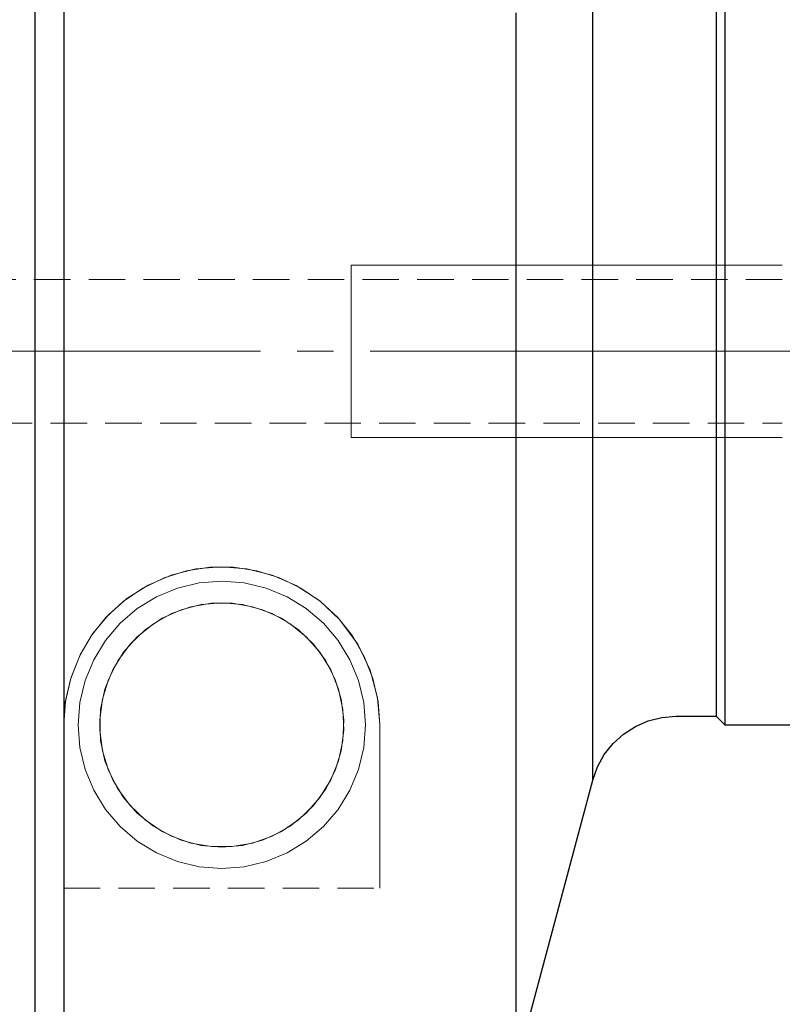
# Model space of a CAD drawing. Extents: x 13 to 827, y 18 to 576.
# Drawn here: x 459 to 534, y 269 to 366 of the extents above; entities that cross this region are included whole.
import ezdxf

# ---------------------------------------------------------------- set-up
doc = ezdxf.new("R2010")
doc.units = 0
doc.header["$MEASUREMENT"] = 0
for name, pattern in [('AI-Linetype-0', [54, 43.200001, -3.6, 3.6, -3.6]), ('AI-Linetype-125', [5.4, 3.6, -1.8]), ('AI-Linetype-142', [5.4, 3.6, -1.8]), ('AI-Linetype-144', [5.4, 3.6, -1.8]), ('AI-Linetype-145', [5.4, 3.6, -1.8]), ('AI-Linetype-146', [5.4, 3.6, -1.8]), ('AI-Linetype-147', [5.4, 3.6, -1.8]), ('AI-Linetype-242', [5.4, 3.6, -1.8]), ('AI-Linetype-243', [5.4, 3.6, -1.8]), ('AI-Linetype-26', [5.4, 3.6, -1.8]), ('AI-Linetype-30', [5.4, 3.6, -1.8]), ('AI-Linetype-31', [5.4, 3.6, -1.8]), ('AI-Linetype-32', [5.4, 3.6, -1.8]), ('AI-Linetype-92', [5.4, 3.6, -1.8]), ('AI-Linetype-93', [5.4, 3.6, -1.8])]:
    doc.linetypes.add(name, pattern=pattern)
doc.layers.add('Ebene 1', color=7, linetype='Continuous', lineweight=0)

msp = doc.modelspace()

# ---------------------------------------------------------------- linework, layer by layer
at = {"layer": 'Ebene 1', "color": 18, "linetype": 'AI-Linetype-242', "lineweight": 18, "true_color": 0x000000}
msp.add_line((534.023, 340.89), (418.664, 340.89), dxfattribs=at)
at = {"layer": 'Ebene 1', "color": 208, "linetype": 'AI-Linetype-0', "lineweight": 18, "true_color": 0x400040}
msp.add_line((644.574, 333.804), (192.732, 333.804), dxfattribs=at)
at = {"layer": 'Ebene 1', "color": 18, "linetype": 'AI-Linetype-243', "lineweight": 18, "true_color": 0x000000}
msp.add_line((418.664, 326.717), (534.023, 326.717), dxfattribs=at)
at = {"layer": 'Ebene 1', "color": 18, "linetype": 'AI-Linetype-146', "lineweight": 18, "true_color": 0x000000}
msp.add_line((463.157, 296.953), (463.157, 280.847), dxfattribs=at)
at = {"layer": 'Ebene 1', "color": 18, "linetype": 'AI-Linetype-147', "lineweight": 18, "true_color": 0x000000}
msp.add_line((494.338, 280.848), (494.338, 296.954), dxfattribs=at)
at = {"layer": 'Ebene 1', "color": 18, "linetype": 'AI-Linetype-30', "lineweight": 18, "true_color": 0x000000}
msp.add_line((463.157, 280.848), (494.338, 280.848), dxfattribs=at)
at = {"layer": 'Ebene 1', "color": 18, "linetype": 'AI-Linetype-31', "lineweight": 18, "true_color": 0x000000}
msp.add_lwpolyline([(494.338, 296.953), (494.109, 299.615), (493.375, 302.348), (492.151, 304.916), (490.357, 307.359), (488.417, 309.183), (486.078, 310.713), (483.72, 311.728), (481.213, 312.347), (478.701, 312.542), (476.191, 312.333), (473.768, 311.725), (471.485, 310.749), (469.396, 309.426), (467.562, 307.814), (465.998, 305.924), (464.771, 303.86), (463.854, 301.558), (463.32, 299.204), (463.157, 296.953)], dxfattribs=at)
at = {"layer": 'Ebene 1', "color": 18, "linetype": 'AI-Linetype-144', "lineweight": 18, "true_color": 0x000000}
msp.add_lwpolyline([(494.338, 296.953), (494.164, 299.277), (493.645, 301.548), (492.794, 303.717), (491.629, 305.735), (490.176, 307.557), (488.468, 309.142), (486.543, 310.455), (484.443, 311.466), (482.217, 312.153), (479.913, 312.5), (477.582, 312.5), (475.278, 312.153), (473.052, 311.466), (470.952, 310.455), (469.027, 309.142), (467.319, 307.557), (465.866, 305.735), (464.701, 303.717), (463.85, 301.548), (463.331, 299.277), (463.157, 296.953)], dxfattribs=at)
at = {"layer": 'Ebene 1', "color": 18, "linetype": 'AI-Linetype-145', "lineweight": 18, "true_color": 0x000000}
msp.add_lwpolyline([(492.92, 296.953), (492.745, 294.736), (492.226, 292.573), (491.375, 290.518), (490.213, 288.622), (488.769, 286.931), (487.078, 285.487), (485.181, 284.325), (483.127, 283.473), (480.964, 282.954), (478.747, 282.78), (476.53, 282.954), (474.367, 283.473), (472.312, 284.325), (470.416, 285.487), (468.725, 286.931), (467.28, 288.622), (466.118, 290.518), (465.267, 292.573), (464.748, 294.736), (464.574, 296.953), (464.748, 299.17), (465.267, 301.333), (466.118, 303.387), (467.28, 305.284), (468.725, 306.975), (470.416, 308.419), (472.312, 309.581), (474.367, 310.433), (476.53, 310.952), (478.747, 311.126), (480.964, 310.952), (483.127, 310.433), (485.181, 309.581), (487.078, 308.419), (488.769, 306.975), (490.213, 305.284), (491.375, 303.387), (492.226, 301.333), (492.745, 299.17), (492.92, 296.953)], dxfattribs=at)
at = {"layer": 'Ebene 1', "color": 18, "linetype": 'AI-Linetype-125', "lineweight": 18, "true_color": 0x000000}
msp.add_lwpolyline([(478.747, 309.001), (480.783, 308.828), (482.76, 308.313), (484.622, 307.471), (486.315, 306.327), (487.791, 304.913), (489.006, 303.27), (489.925, 301.446), (490.524, 299.492), (490.783, 297.465), (490.697, 295.424), (490.266, 293.426), (489.504, 291.53), (488.433, 289.79), (487.083, 288.256), (485.493, 286.972), (483.709, 285.976), (481.783, 285.295), (479.769, 284.95), (477.725, 284.95), (475.711, 285.295), (473.785, 285.976), (472.001, 286.972), (470.411, 288.256), (469.061, 289.79), (467.99, 291.53), (467.228, 293.426), (466.797, 295.424), (466.711, 297.465), (466.97, 299.492), (467.569, 301.446), (468.488, 303.27), (469.703, 304.913), (471.179, 306.327), (472.872, 307.471), (474.734, 308.313), (476.711, 308.828), (478.747, 309.001)], dxfattribs=at)
at = {"layer": 'Ebene 1', "color": 18, "linetype": 'AI-Linetype-142', "lineweight": 18, "true_color": 0x000000}
msp.add_lwpolyline([(478.747, 284.906), (480.783, 285.079), (482.76, 285.594), (484.622, 286.436), (486.315, 287.58), (487.791, 288.994), (489.006, 290.637), (489.925, 292.461), (490.524, 294.415), (490.783, 296.442), (490.697, 298.483), (490.266, 300.481), (489.504, 302.377), (488.433, 304.117), (487.083, 305.651), (485.493, 306.935), (483.709, 307.931), (481.783, 308.612), (479.769, 308.957), (477.725, 308.957), (475.711, 308.612), (473.785, 307.931), (472.001, 306.935), (470.411, 305.651), (469.061, 304.117), (467.99, 302.377), (467.228, 300.481), (466.797, 298.483), (466.711, 296.442), (466.97, 294.415), (467.569, 292.461), (468.488, 290.637), (469.703, 288.994), (471.179, 287.58), (472.872, 286.436), (474.734, 285.594), (476.711, 285.079), (478.747, 284.906)], dxfattribs=at)
at = {"layer": 'Ebene 1', "color": 18, "linetype": 'AI-Linetype-26', "lineweight": 18, "true_color": 0x000000}
msp.add_lwpolyline([(463.157, 280.848), (463.157, 282.631), (463.157, 284.484), (463.157, 286.407), (463.157, 288.395), (463.157, 290.447), (463.157, 292.56), (463.157, 294.729), (463.157, 296.954)], dxfattribs=at)
at = {"layer": 'Ebene 1', "color": 18, "linetype": 'AI-Linetype-32', "lineweight": 18, "true_color": 0x000000}
msp.add_lwpolyline([(494.338, 280.848), (494.338, 282.631), (494.338, 284.484), (494.338, 286.407), (494.338, 288.395), (494.338, 290.447), (494.338, 292.56), (494.338, 294.729), (494.338, 296.954)], dxfattribs=at)
at = {"layer": 'Ebene 1', "color": 18, "lineweight": 25, "true_color": 0x000000}
for points, knots in [([(460.322, 420.898), (460.322, 420.898), (460.322, 420.799), (460.322, 420.799), (460.322, 420.799), (460.322, 420.361), (460.322, 420.361), (460.322, 420.361), (460.322, 419.575), (460.322, 419.575), (460.322, 419.575), (460.322, 418.443), (460.322, 418.443), (460.322, 418.443), (460.322, 416.97), (460.322, 416.97), (460.322, 416.97), (460.322, 415.163), (460.322, 415.163), (460.322, 415.163), (460.322, 413.028), (460.322, 413.028), (460.322, 413.028), (460.322, 410.573), (460.322, 410.573), (460.322, 410.573), (460.322, 407.81), (460.322, 407.81), (460.322, 407.81), (460.322, 404.749), (460.322, 404.749), (460.322, 404.749), (460.322, 401.402), (460.322, 401.402), (460.322, 401.402), (460.322, 397.783), (460.322, 397.783), (460.322, 397.783), (460.322, 393.906), (460.322, 393.906), (460.322, 393.906), (460.322, 389.787), (460.322, 389.787), (460.322, 389.787), (460.322, 385.443), (460.322, 385.443), (460.322, 385.443), (460.322, 380.891), (460.322, 380.891), (460.322, 380.891), (460.322, 376.149), (460.322, 376.149), (460.322, 376.149), (460.322, 371.237), (460.322, 371.237), (460.322, 371.237), (460.322, 366.174), (460.322, 366.174), (460.322, 366.174), (460.322, 360.98), (460.322, 360.98), (460.322, 360.98), (460.322, 355.677), (460.322, 355.677), (460.322, 355.677), (460.322, 350.287), (460.322, 350.287), (460.322, 350.287), (460.322, 344.829), (460.322, 344.829), (460.322, 344.829), (460.322, 339.328), (460.322, 339.328), (460.322, 339.328), (460.322, 333.804), (460.322, 333.804)], [0, 0, 0, 0, 1, 1, 1, 2, 2, 2, 3, 3, 3, 4, 4, 4, 5, 5, 5, 6, 6, 6, 7, 7, 7, 8, 8, 8, 9, 9, 9, 10, 10, 10, 11, 11, 11, 12, 12, 12, 13, 13, 13, 14, 14, 14, 15, 15, 15, 16, 16, 16, 17, 17, 17, 18, 18, 18, 19, 19, 19, 20, 20, 20, 21, 21, 21, 22, 22, 22, 23, 23, 23, 24, 24, 24, 25, 25, 25, 25]), ([(463.157, 404.457), (463.157, 404.457), (463.157, 404.317), (463.157, 404.317), (463.157, 404.317), (463.157, 403.829), (463.157, 403.829), (463.157, 403.829), (463.157, 402.993), (463.157, 402.993), (463.157, 402.993), (463.157, 401.815), (463.157, 401.815), (463.157, 401.815), (463.157, 400.3), (463.157, 400.3), (463.157, 400.3), (463.157, 398.456), (463.157, 398.456), (463.157, 398.456), (463.157, 396.291), (463.157, 396.291), (463.157, 396.291), (463.157, 393.817), (463.157, 393.817), (463.157, 393.817), (463.157, 391.045), (463.157, 391.045), (463.157, 391.045), (463.157, 387.989), (463.157, 387.989), (463.157, 387.989), (463.157, 384.665), (463.157, 384.665), (463.157, 384.665), (463.157, 381.089), (463.157, 381.089), (463.157, 381.089), (463.157, 377.279), (463.157, 377.279), (463.157, 377.279), (463.157, 373.253), (463.157, 373.253), (463.157, 373.253), (463.157, 369.032), (463.157, 369.032), (463.157, 369.032), (463.157, 364.637), (463.157, 364.637), (463.157, 364.637), (463.157, 360.088), (463.157, 360.088), (463.157, 360.088), (463.157, 355.409), (463.157, 355.409), (463.157, 355.409), (463.157, 350.624), (463.157, 350.624), (463.157, 350.624), (463.157, 345.754), (463.157, 345.754), (463.157, 345.754), (463.157, 340.826), (463.157, 340.826), (463.157, 340.826), (463.157, 335.863), (463.157, 335.863), (463.157, 335.863), (463.157, 330.89), (463.157, 330.89), (463.157, 330.89), (463.157, 325.931), (463.157, 325.931), (463.157, 325.931), (463.157, 321.011), (463.157, 321.011), (463.157, 321.011), (463.157, 316.154), (463.157, 316.154), (463.157, 316.154), (463.157, 311.385), (463.157, 311.385), (463.157, 311.385), (463.157, 306.727), (463.157, 306.727), (463.157, 306.727), (463.157, 302.204), (463.157, 302.204), (463.157, 302.204), (463.157, 297.836), (463.157, 297.836), (463.157, 297.836), (463.157, 293.647), (463.157, 293.647), (463.157, 293.647), (463.157, 289.657), (463.157, 289.657), (463.157, 289.657), (463.157, 285.886), (463.157, 285.886), (463.157, 285.886), (463.157, 282.352), (463.157, 282.352), (463.157, 282.352), (463.157, 279.073), (463.157, 279.073), (463.157, 279.073), (463.157, 276.066), (463.157, 276.066), (463.157, 276.066), (463.157, 273.344), (463.157, 273.344), (463.157, 273.344), (463.157, 270.922), (463.157, 270.922), (463.157, 270.922), (463.157, 268.811), (463.157, 268.811), (463.157, 268.811), (463.157, 267.023), (463.157, 267.023), (463.157, 267.023), (463.157, 265.566), (463.157, 265.566), (463.157, 265.566), (463.157, 264.446), (463.157, 264.446), (463.157, 264.446), (463.157, 263.67), (463.157, 263.67), (463.157, 263.67), (463.157, 263.242), (463.157, 263.242), (463.157, 263.242), (463.157, 263.15), (463.157, 263.15)], [0, 0, 0, 0, 1, 1, 1, 2, 2, 2, 3, 3, 3, 4, 4, 4, 5, 5, 5, 6, 6, 6, 7, 7, 7, 8, 8, 8, 9, 9, 9, 10, 10, 10, 11, 11, 11, 12, 12, 12, 13, 13, 13, 14, 14, 14, 15, 15, 15, 16, 16, 16, 17, 17, 17, 18, 18, 18, 19, 19, 19, 20, 20, 20, 21, 21, 21, 22, 22, 22, 23, 23, 23, 24, 24, 24, 25, 25, 25, 26, 26, 26, 27, 27, 27, 28, 28, 28, 29, 29, 29, 30, 30, 30, 31, 31, 31, 32, 32, 32, 33, 33, 33, 34, 34, 34, 35, 35, 35, 36, 36, 36, 37, 37, 37, 38, 38, 38, 39, 39, 39, 40, 40, 40, 41, 41, 41, 42, 42, 42, 43, 43, 43, 44, 44, 44, 45, 45, 45, 45]), ([(515.326, 333.804), (515.326, 333.804), (515.326, 337.651), (515.326, 337.651), (515.326, 337.651), (515.326, 341.466), (515.326, 341.466), (515.326, 341.466), (515.326, 345.217), (515.326, 345.217), (515.326, 345.217), (515.326, 348.874), (515.326, 348.874), (515.326, 348.874), (515.326, 352.406), (515.326, 352.406), (515.326, 352.406), (515.326, 355.784), (515.326, 355.784), (515.326, 355.784), (515.326, 358.98), (515.326, 358.98), (515.326, 358.98), (515.326, 361.967), (515.326, 361.967), (515.326, 361.967), (515.326, 364.72), (515.326, 364.72), (515.326, 364.72), (515.326, 367.218), (515.326, 367.218), (515.326, 367.218), (515.326, 369.439), (515.326, 369.439), (515.326, 369.439), (515.326, 371.364), (515.326, 371.364), (515.326, 371.364), (515.326, 372.978), (515.326, 372.978), (515.326, 372.978), (515.326, 374.268), (515.326, 374.268), (515.326, 374.268), (515.326, 375.222), (515.326, 375.222), (515.326, 375.222), (515.326, 375.833), (515.326, 375.833), (515.326, 375.833), (515.326, 376.096), (515.326, 376.096), (515.326, 376.096), (515.326, 376.107), (515.326, 376.107)], [0, 0, 0, 0, 1, 1, 1, 2, 2, 2, 3, 3, 3, 4, 4, 4, 5, 5, 5, 6, 6, 6, 7, 7, 7, 8, 8, 8, 9, 9, 9, 10, 10, 10, 11, 11, 11, 12, 12, 12, 13, 13, 13, 14, 14, 14, 15, 15, 15, 16, 16, 16, 17, 17, 17, 18, 18, 18, 18]), ([(528.353, 370.654), (528.353, 370.654), (528.353, 370.477), (528.353, 370.477), (528.353, 370.477), (528.353, 369.946), (528.353, 369.946), (528.353, 369.946), (528.353, 369.067), (528.353, 369.067), (528.353, 369.067), (528.353, 367.849), (528.353, 367.849), (528.353, 367.849), (528.353, 366.303), (528.353, 366.303), (528.353, 366.303), (528.353, 364.444), (528.353, 364.444), (528.353, 364.444), (528.353, 362.29), (528.353, 362.29), (528.353, 362.29), (528.353, 359.861), (528.353, 359.861), (528.353, 359.861), (528.353, 357.181), (528.353, 357.181), (528.353, 357.181), (528.353, 354.277), (528.353, 354.277), (528.353, 354.277), (528.353, 351.175), (528.353, 351.175), (528.353, 351.175), (528.353, 347.906), (528.353, 347.906), (528.353, 347.906), (528.353, 344.501), (528.353, 344.501), (528.353, 344.501), (528.353, 340.993), (528.353, 340.993), (528.353, 340.993), (528.353, 337.416), (528.353, 337.416), (528.353, 337.416), (528.353, 333.804), (528.353, 333.804), (528.353, 333.804), (528.353, 330.192), (528.353, 330.192), (528.353, 330.192), (528.353, 326.615), (528.353, 326.615), (528.353, 326.615), (528.353, 323.107), (528.353, 323.107), (528.353, 323.107), (528.353, 319.702), (528.353, 319.702), (528.353, 319.702), (528.353, 316.433), (528.353, 316.433), (528.353, 316.433), (528.353, 313.331), (528.353, 313.331), (528.353, 313.331), (528.353, 310.426), (528.353, 310.426), (528.353, 310.426), (528.353, 307.747), (528.353, 307.747), (528.353, 307.747), (528.353, 305.318), (528.353, 305.318), (528.353, 305.318), (528.353, 303.164), (528.353, 303.164), (528.353, 303.164), (528.353, 301.305), (528.353, 301.305), (528.353, 301.305), (528.353, 299.759), (528.353, 299.759), (528.353, 299.759), (528.353, 298.54), (528.353, 298.54), (528.353, 298.54), (528.353, 297.662), (528.353, 297.662), (528.353, 297.662), (528.353, 297.131), (528.353, 297.131), (528.353, 297.131), (528.353, 296.953), (528.353, 296.953)], [0, 0, 0, 0, 1, 1, 1, 2, 2, 2, 3, 3, 3, 4, 4, 4, 5, 5, 5, 6, 6, 6, 7, 7, 7, 8, 8, 8, 9, 9, 9, 10, 10, 10, 11, 11, 11, 12, 12, 12, 13, 13, 13, 14, 14, 14, 15, 15, 15, 16, 16, 16, 17, 17, 17, 18, 18, 18, 19, 19, 19, 20, 20, 20, 21, 21, 21, 22, 22, 22, 23, 23, 23, 24, 24, 24, 25, 25, 25, 26, 26, 26, 27, 27, 27, 28, 28, 28, 29, 29, 29, 30, 30, 30, 31, 31, 31, 32, 32, 32, 32]), ([(527.503, 369.804), (527.503, 369.804), (527.503, 369.631), (527.503, 369.631), (527.503, 369.631), (527.503, 369.112), (527.503, 369.112), (527.503, 369.112), (527.503, 368.254), (527.503, 368.254), (527.503, 368.254), (527.503, 367.063), (527.503, 367.063), (527.503, 367.063), (527.503, 365.553), (527.503, 365.553), (527.503, 365.553), (527.503, 363.737), (527.503, 363.737), (527.503, 363.737), (527.503, 361.632), (527.503, 361.632), (527.503, 361.632), (527.503, 359.26), (527.503, 359.26), (527.503, 359.26), (527.503, 356.642), (527.503, 356.642), (527.503, 356.642), (527.503, 353.804), (527.503, 353.804), (527.503, 353.804), (527.503, 350.774), (527.503, 350.774), (527.503, 350.774), (527.503, 347.58), (527.503, 347.58), (527.503, 347.58), (527.503, 344.254), (527.503, 344.254), (527.503, 344.254), (527.503, 340.827), (527.503, 340.827), (527.503, 340.827), (527.503, 337.332), (527.503, 337.332), (527.503, 337.332), (527.503, 333.804), (527.503, 333.804), (527.503, 333.804), (527.503, 330.275), (527.503, 330.275), (527.503, 330.275), (527.503, 326.781), (527.503, 326.781), (527.503, 326.781), (527.503, 323.354), (527.503, 323.354), (527.503, 323.354), (527.503, 320.027), (527.503, 320.027), (527.503, 320.027), (527.503, 316.834), (527.503, 316.834), (527.503, 316.834), (527.503, 313.803), (527.503, 313.803), (527.503, 313.803), (527.503, 310.966), (527.503, 310.966), (527.503, 310.966), (527.503, 308.348), (527.503, 308.348), (527.503, 308.348), (527.503, 305.975), (527.503, 305.975), (527.503, 305.975), (527.503, 303.871), (527.503, 303.871), (527.503, 303.871), (527.503, 302.055), (527.503, 302.055), (527.503, 302.055), (527.503, 300.544), (527.503, 300.544), (527.503, 300.544), (527.503, 299.354), (527.503, 299.354), (527.503, 299.354), (527.503, 298.496), (527.503, 298.496), (527.503, 298.496), (527.503, 297.977), (527.503, 297.977), (527.503, 297.977), (527.503, 297.804), (527.503, 297.804)], [0, 0, 0, 0, 1, 1, 1, 2, 2, 2, 3, 3, 3, 4, 4, 4, 5, 5, 5, 6, 6, 6, 7, 7, 7, 8, 8, 8, 9, 9, 9, 10, 10, 10, 11, 11, 11, 12, 12, 12, 13, 13, 13, 14, 14, 14, 15, 15, 15, 16, 16, 16, 17, 17, 17, 18, 18, 18, 19, 19, 19, 20, 20, 20, 21, 21, 21, 22, 22, 22, 23, 23, 23, 24, 24, 24, 25, 25, 25, 26, 26, 26, 27, 27, 27, 28, 28, 28, 29, 29, 29, 30, 30, 30, 31, 31, 31, 32, 32, 32, 32]), ([(507.73, 367.188), (507.73, 367.188), (507.73, 362.728), (507.73, 362.728), (507.73, 362.728), (507.73, 358.126), (507.73, 358.126), (507.73, 358.126), (507.73, 353.404), (507.73, 353.404), (507.73, 353.404), (507.73, 348.584), (507.73, 348.584), (507.73, 348.584), (507.73, 343.692), (507.73, 343.692), (507.73, 343.692), (507.73, 338.751), (507.73, 338.751), (507.73, 338.751), (507.73, 333.785), (507.73, 333.785), (507.73, 333.785), (507.73, 328.819), (507.73, 328.819), (507.73, 328.819), (507.73, 323.878), (507.73, 323.878), (507.73, 323.878), (507.73, 318.986), (507.73, 318.986), (507.73, 318.986), (507.73, 314.167), (507.73, 314.167), (507.73, 314.167), (507.73, 309.446), (507.73, 309.446), (507.73, 309.446), (507.73, 304.844), (507.73, 304.844), (507.73, 304.844), (507.73, 300.387), (507.73, 300.387), (507.73, 300.387), (507.73, 296.094), (507.73, 296.094), (507.73, 296.094), (507.73, 291.988), (507.73, 291.988), (507.73, 291.988), (507.73, 288.089), (507.73, 288.089), (507.73, 288.089), (507.73, 284.415), (507.73, 284.415), (507.73, 284.415), (507.73, 280.986), (507.73, 280.986), (507.73, 280.986), (507.73, 277.819), (507.73, 277.819), (507.73, 277.819), (507.73, 274.928), (507.73, 274.928), (507.73, 274.928), (507.73, 272.328), (507.73, 272.328), (507.73, 272.328), (507.73, 270.033), (507.73, 270.033), (507.73, 270.033), (507.73, 268.053), (507.73, 268.053), (507.73, 268.053), (507.73, 266.398), (507.73, 266.398), (507.73, 266.398), (507.73, 265.076), (507.73, 265.076), (507.73, 265.076), (507.73, 264.095), (507.73, 264.095), (507.73, 264.095), (507.73, 263.458), (507.73, 263.458), (507.73, 263.458), (507.73, 263.169), (507.73, 263.169), (507.73, 263.169), (507.73, 263.15), (507.73, 263.15)], [0, 0, 0, 0, 1, 1, 1, 2, 2, 2, 3, 3, 3, 4, 4, 4, 5, 5, 5, 6, 6, 6, 7, 7, 7, 8, 8, 8, 9, 9, 9, 10, 10, 10, 11, 11, 11, 12, 12, 12, 13, 13, 13, 14, 14, 14, 15, 15, 15, 16, 16, 16, 17, 17, 17, 18, 18, 18, 19, 19, 19, 20, 20, 20, 21, 21, 21, 22, 22, 22, 23, 23, 23, 24, 24, 24, 25, 25, 25, 26, 26, 26, 27, 27, 27, 28, 28, 28, 29, 29, 29, 30, 30, 30, 30]), ([(460.322, 333.804), (460.322, 333.804), (460.322, 328.28), (460.322, 328.28), (460.322, 328.28), (460.322, 322.778), (460.322, 322.778), (460.322, 322.778), (460.322, 317.321), (460.322, 317.321), (460.322, 317.321), (460.322, 311.93), (460.322, 311.93), (460.322, 311.93), (460.322, 306.628), (460.322, 306.628), (460.322, 306.628), (460.322, 301.434), (460.322, 301.434), (460.322, 301.434), (460.322, 296.371), (460.322, 296.371), (460.322, 296.371), (460.322, 291.459), (460.322, 291.459), (460.322, 291.459), (460.322, 286.717), (460.322, 286.717), (460.322, 286.717), (460.322, 282.165), (460.322, 282.165), (460.322, 282.165), (460.322, 277.821), (460.322, 277.821), (460.322, 277.821), (460.322, 273.702), (460.322, 273.702), (460.322, 273.702), (460.322, 269.825), (460.322, 269.825), (460.322, 269.825), (460.322, 266.206), (460.322, 266.206), (460.322, 266.206), (460.322, 262.859), (460.322, 262.859), (460.322, 262.859), (460.322, 259.798), (460.322, 259.798), (460.322, 259.798), (460.322, 257.034), (460.322, 257.034), (460.322, 257.034), (460.322, 254.58), (460.322, 254.58), (460.322, 254.58), (460.322, 252.445), (460.322, 252.445), (460.322, 252.445), (460.322, 250.637), (460.322, 250.637), (460.322, 250.637), (460.322, 249.165), (460.322, 249.165), (460.322, 249.165), (460.322, 248.033), (460.322, 248.033), (460.322, 248.033), (460.322, 247.246), (460.322, 247.246), (460.322, 247.246), (460.322, 246.808), (460.322, 246.808), (460.322, 246.808), (460.322, 246.71), (460.322, 246.71)], [0, 0, 0, 0, 1, 1, 1, 2, 2, 2, 3, 3, 3, 4, 4, 4, 5, 5, 5, 6, 6, 6, 7, 7, 7, 8, 8, 8, 9, 9, 9, 10, 10, 10, 11, 11, 11, 12, 12, 12, 13, 13, 13, 14, 14, 14, 15, 15, 15, 16, 16, 16, 17, 17, 17, 18, 18, 18, 19, 19, 19, 20, 20, 20, 21, 21, 21, 22, 22, 22, 23, 23, 23, 24, 24, 24, 25, 25, 25, 25]), ([(515.326, 291.501), (515.326, 291.501), (515.326, 291.512), (515.326, 291.512), (515.326, 291.512), (515.326, 291.775), (515.326, 291.775), (515.326, 291.775), (515.326, 292.386), (515.326, 292.386), (515.326, 292.386), (515.326, 293.34), (515.326, 293.34), (515.326, 293.34), (515.326, 294.63), (515.326, 294.63), (515.326, 294.63), (515.326, 296.244), (515.326, 296.244), (515.326, 296.244), (515.326, 298.169), (515.326, 298.169), (515.326, 298.169), (515.326, 300.39), (515.326, 300.39), (515.326, 300.39), (515.326, 302.887), (515.326, 302.887), (515.326, 302.887), (515.326, 305.641), (515.326, 305.641), (515.326, 305.641), (515.326, 308.628), (515.326, 308.628), (515.326, 308.628), (515.326, 311.824), (515.326, 311.824), (515.326, 311.824), (515.326, 315.202), (515.326, 315.202), (515.326, 315.202), (515.326, 318.734), (515.326, 318.734), (515.326, 318.734), (515.326, 322.391), (515.326, 322.391), (515.326, 322.391), (515.326, 326.142), (515.326, 326.142), (515.326, 326.142), (515.326, 329.957), (515.326, 329.957), (515.326, 329.957), (515.326, 333.804), (515.326, 333.804)], [0, 0, 0, 0, 1, 1, 1, 2, 2, 2, 3, 3, 3, 4, 4, 4, 5, 5, 5, 6, 6, 6, 7, 7, 7, 8, 8, 8, 9, 9, 9, 10, 10, 10, 11, 11, 11, 12, 12, 12, 13, 13, 13, 14, 14, 14, 15, 15, 15, 16, 16, 16, 17, 17, 17, 18, 18, 18, 18]), ([(515.326, 291.501), (515.326, 291.501), (515.794, 292.81), (515.794, 292.81), (515.794, 292.81), (516.469, 294.024), (516.469, 294.024), (516.469, 294.024), (517.333, 295.113), (517.333, 295.113), (517.333, 295.113), (518.363, 296.047), (518.363, 296.047), (518.363, 296.047), (519.532, 296.8), (519.532, 296.8), (519.532, 296.8), (520.807, 297.353), (520.807, 297.353), (520.807, 297.353), (522.155, 297.69), (522.155, 297.69), (522.155, 297.69), (523.54, 297.804), (523.54, 297.804)], [0, 0, 0, 0, 1, 1, 1, 2, 2, 2, 3, 3, 3, 4, 4, 4, 5, 5, 5, 6, 6, 6, 7, 7, 7, 8, 8, 8, 8])]:
    msp.add_open_spline(points, degree=3, knots=knots, dxfattribs=at)
at = {"layer": 'Ebene 1', "color": 18, "lineweight": 18, "true_color": 0x000000}
for points, knots in [([(491.503, 335.919), (491.503, 335.919), (491.503, 337.9), (491.503, 337.9), (491.503, 337.9), (491.503, 339.625), (491.503, 339.625), (491.503, 339.625), (491.503, 340.984), (491.503, 340.984), (491.503, 340.984), (491.503, 341.891), (491.503, 341.891), (491.503, 341.891), (491.503, 342.291), (491.503, 342.291), (491.503, 342.291), (491.503, 342.308), (491.503, 342.308)], [0, 0, 0, 0, 1, 1, 1, 2, 2, 2, 3, 3, 3, 4, 4, 4, 5, 5, 5, 6, 6, 6, 6]), ([(491.503, 335.919), (491.503, 335.919), (491.503, 337.9), (491.503, 337.9), (491.503, 337.9), (491.503, 339.625), (491.503, 339.625), (491.503, 339.625), (491.503, 340.984), (491.503, 340.984), (491.503, 340.984), (491.503, 341.891), (491.503, 341.891), (491.503, 341.891), (491.503, 342.291), (491.503, 342.291), (491.503, 342.291), (491.503, 342.308), (491.503, 342.308)], [0, 0, 0, 0, 1, 1, 1, 2, 2, 2, 3, 3, 3, 4, 4, 4, 5, 5, 5, 6, 6, 6, 6]), ([(491.503, 325.3), (491.503, 325.3), (491.503, 325.316), (491.503, 325.316), (491.503, 325.316), (491.503, 325.716), (491.503, 325.716), (491.503, 325.716), (491.503, 326.624), (491.503, 326.624), (491.503, 326.624), (491.503, 327.982), (491.503, 327.982), (491.503, 327.982), (491.503, 329.707), (491.503, 329.707), (491.503, 329.707), (491.503, 331.689), (491.503, 331.689), (491.503, 331.689), (491.503, 333.804), (491.503, 333.804)], [0, 0, 0, 0, 1, 1, 1, 2, 2, 2, 3, 3, 3, 4, 4, 4, 5, 5, 5, 6, 6, 6, 7, 7, 7, 7]), ([(491.503, 325.3), (491.503, 325.3), (491.503, 325.316), (491.503, 325.316), (491.503, 325.316), (491.503, 325.716), (491.503, 325.716), (491.503, 325.716), (491.503, 326.624), (491.503, 326.624), (491.503, 326.624), (491.503, 327.982), (491.503, 327.982), (491.503, 327.982), (491.503, 329.707), (491.503, 329.707), (491.503, 329.707), (491.503, 331.689), (491.503, 331.689), (491.503, 331.689), (491.503, 333.804), (491.503, 333.804)], [0, 0, 0, 0, 1, 1, 1, 2, 2, 2, 3, 3, 3, 4, 4, 4, 5, 5, 5, 6, 6, 6, 7, 7, 7, 7])]:
    msp.add_open_spline(points, degree=3, knots=knots, dxfattribs=at)
for points in [[(534.023, 342.308), (534.023, 342.308), (491.503, 342.308), (491.503, 342.308)], [(491.503, 333.804), (491.503, 333.804), (491.503, 335.919), (491.503, 335.919)], [(491.503, 333.804), (491.503, 333.804), (491.503, 335.919), (491.503, 335.919)], [(491.503, 325.3), (491.503, 325.3), (534.023, 325.3), (534.023, 325.3)]]:
    msp.add_open_spline(points, degree=3, dxfattribs=at)
at = {"layer": 'Ebene 1', "color": 18, "lineweight": 25, "true_color": 0x000000}
for points in [[(523.54, 297.804), (523.54, 297.804), (527.503, 297.804), (527.503, 297.804)], [(527.503, 297.804), (527.503, 297.804), (528.353, 296.953), (528.353, 296.953)], [(528.353, 296.953), (528.353, 296.953), (574.275, 296.953), (574.275, 296.953)], [(507.73, 263.15), (507.73, 263.15), (515.326, 291.501), (515.326, 291.501)]]:
    msp.add_open_spline(points, degree=3, dxfattribs=at)
at = {"layer": 'Ebene 1', "color": 18, "linetype": 'AI-Linetype-92', "lineweight": 18, "true_color": 0x000000}
msp.add_open_spline([(463.157, 296.953), (463.157, 296.953), (463.157, 296.953), (463.157, 296.953)], degree=3, dxfattribs=at)
at = {"layer": 'Ebene 1', "color": 18, "linetype": 'AI-Linetype-93', "lineweight": 18, "true_color": 0x000000}
msp.add_open_spline([(494.338, 296.953), (494.338, 296.953), (494.338, 296.953), (494.338, 296.953)], degree=3, dxfattribs=at)

doc.saveas('drawing.dxf')
